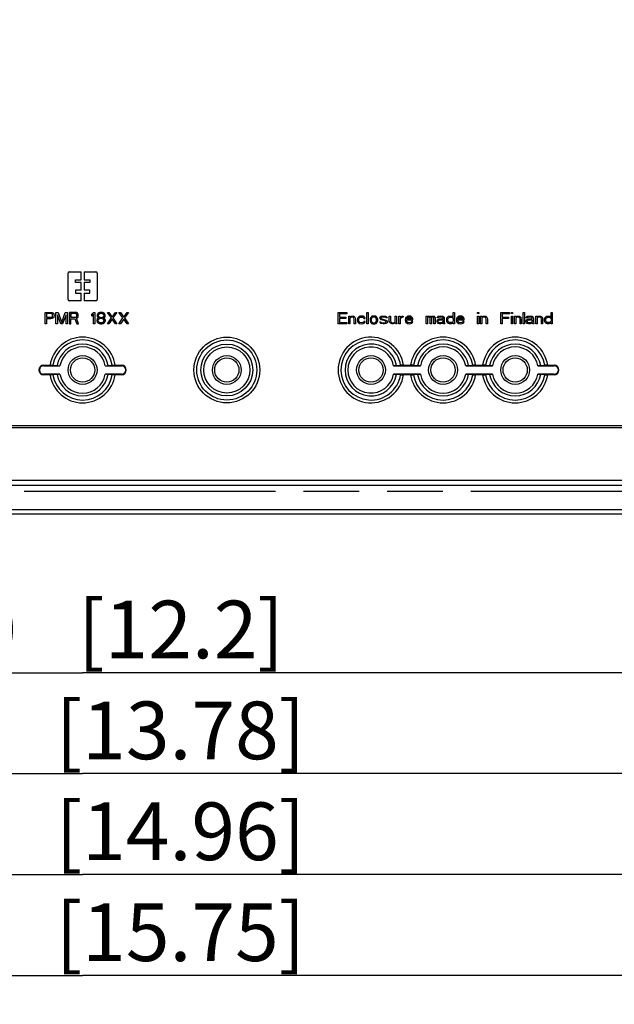
# Model space of a CAD drawing. Units: millimetres. Extents: x 12 to 202, y 7 to 290.
# Drawn here: x 77 to 97, y 83 to 117 of the extents above; entities that cross this region are included whole.
import ezdxf

# ---------------------------------------------------------------- set-up
doc = ezdxf.new("R2010")
doc.units = ezdxf.units.MM
doc.header["$LTSCALE"] = 19.36
doc.linetypes.add('PHANTOM', pattern=[0.8, 0.45, -0.05, 0.1, -0.05, 0.1, -0.05])
doc.layers.get('0').update_dxf_attribs({"linetype": 'CONTINUOUS'})
doc.layers.add('CURVE', color=7, linetype='CONTINUOUS')
doc.layers.add('EDGEFEAT', color=7, linetype='CONTINUOUS')
doc.styles.get("Standard").update_dxf_attribs({"font": 'ARIAL.TTF'})
doc.dimstyles.new('DIMSTYLE_1', dxfattribs={"dimtxt": 2, "dimasz": 2, "dimexe": 0.18, "dimexo": 0.0625, "dimgap": 0.09, "dimtad": 1, "dimdec": 1, "dimlfac": 5, "dimdsep": 46, "dimtxsty": 'STANDARD', "dimblk": '_FILLED', "dimblk1": '_FILLED', "dimblk2": '_FILLED', "dimcen": 0.09, "dimadec": 0, "dimazin": 0, "dimtp": 0.5, "dimtm": 0.5, "dimtfac": 1, "dimtdec": 1, "dimtofl": 0, "dimtmove": 0, "dimatfit": 3, "dimldrblk": '_FILLED', "dimfxl": 1, "dimtolj": 1, "dimarcsym": 0})

# ---------------------------------------------------------------- blocks, each defined once
blk = doc.blocks.new('_FILLED')
at = {"color": 0, "linetype": 'BYBLOCK'}
blk.add_solid([(0, 0), (-1, 0.2), (-1, -0.2)], dxfattribs=at)
blk = doc.blocks.new('*D4')
at = {"color": 2, "linetype": 'CONTINUOUS'}
for p, q in [((39, 98.5), (39, 83)), ((119, 98.5), (119, 83)), ((39, 84), (79, 84)), ((119, 84), (79, 84))]:
    blk.add_line(p, q, dxfattribs=at)
at = {"color": 2, "linetype": 'CONTINUOUS', "xscale": 2, "yscale": 2, "zscale": 2, "rotation": 180}
blk.add_blockref('_FILLED', (39, 84), dxfattribs=at)
at = {"color": 2, "linetype": 'CONTINUOUS', "xscale": 2, "yscale": 2, "zscale": 2}
blk.add_blockref('_FILLED', (119, 84), dxfattribs=at)
at = {"color": 2, "linetype": 'CONTINUOUS'}
for s, p in [('400', (71.401, 84.5)), ('[15.75]', (78.063, 84.5))]:
    blk.add_text(s, height=2, dxfattribs=at).set_placement(p)
blk = doc.blocks.new('*D9')
at = {"color": 2, "linetype": 'CONTINUOUS'}
for p, q in [((48, 106.5), (48, 93.5)), ((110, 106.5), (110, 93.5)), ((48, 94.5), (79, 94.5)), ((110, 94.5), (79, 94.5))]:
    blk.add_line(p, q, dxfattribs=at)
at = {"color": 2, "linetype": 'CONTINUOUS', "xscale": 2, "yscale": 2, "zscale": 2, "rotation": 180}
blk.add_blockref('_FILLED', (48, 94.5), dxfattribs=at)
at = {"color": 2, "linetype": 'CONTINUOUS', "xscale": 2, "yscale": 2, "zscale": 2}
blk.add_blockref('_FILLED', (110, 94.5), dxfattribs=at)
at = {"color": 2, "linetype": 'CONTINUOUS'}
for s, p in [('310', (72.178, 95)), ('[12.2]', (78.84, 95))]:
    blk.add_text(s, height=2, dxfattribs=at).set_placement(p)
blk = doc.blocks.new('*D15')
at = {"color": 2, "linetype": 'CONTINUOUS'}
for p, q in [((44, 117.15), (44, 90)), ((114, 117.15), (114, 90)), ((44, 91), (79, 91)), ((114, 91), (79, 91))]:
    blk.add_line(p, q, dxfattribs=at)
at = {"color": 2, "linetype": 'CONTINUOUS', "xscale": 2, "yscale": 2, "zscale": 2, "rotation": 180}
blk.add_blockref('_FILLED', (44, 91), dxfattribs=at)
at = {"color": 2, "linetype": 'CONTINUOUS', "xscale": 2, "yscale": 2, "zscale": 2}
blk.add_blockref('_FILLED', (114, 91), dxfattribs=at)
at = {"color": 2, "linetype": 'CONTINUOUS'}
for s, p in [('[13.78]', (78.063, 91.5)), ('350', (71.401, 91.5))]:
    blk.add_text(s, height=2, dxfattribs=at).set_placement(p)
blk = doc.blocks.new('*D18')
at = {"color": 2, "linetype": 'CONTINUOUS'}
for p, q in [((41, 100.5), (41, 86.5)), ((117, 100.5), (117, 86.5)), ((41, 87.5), (79, 87.5)), ((117, 87.5), (79, 87.5))]:
    blk.add_line(p, q, dxfattribs=at)
at = {"color": 2, "linetype": 'CONTINUOUS', "xscale": 2, "yscale": 2, "zscale": 2, "rotation": 180}
blk.add_blockref('_FILLED', (41, 87.5), dxfattribs=at)
at = {"color": 2, "linetype": 'CONTINUOUS', "xscale": 2, "yscale": 2, "zscale": 2}
blk.add_blockref('_FILLED', (117, 87.5), dxfattribs=at)
at = {"color": 2, "linetype": 'CONTINUOUS'}
for s, p in [('[14.96]', (78.063, 88)), ('380', (71.401, 88))]:
    blk.add_text(s, height=2, dxfattribs=at).set_placement(p)

msp = doc.modelspace()

# ---------------------------------------------------------------- linework, layer by layer
at = {"color": 7, "linetype": 'CONTINUOUS'}
for p, q in [((78.5, 107.44), (78.5, 108.36)), ((78.54, 108.4), (78.95, 108.4)), ((78.95, 108.133), (78.95, 108.4)), ((79.05, 108.4), (79.46, 108.4)), ((79.05, 108.4), (79.05, 108.133)), ((79.5, 108.36), (79.5, 107.44)), ((78.75, 108.133), (78.95, 108.133)), ((78.75, 108.033), (78.75, 108.133)), ((78.95, 108.033), (78.75, 108.033)), ((78.95, 107.767), (78.95, 108.033)), ((79.05, 108.133), (79.25, 108.133)), ((79.25, 108.033), (79.05, 108.033)), ((79.05, 108.033), (79.05, 107.767)), ((79.25, 108.133), (79.25, 108.033)), ((78.95, 107.767), (78.75, 107.767)), ((78.75, 107.767), (78.75, 107.667)), ((78.75, 107.667), (78.95, 107.667)), ((78.95, 107.4), (78.95, 107.667)), ((79.25, 107.767), (79.05, 107.767)), ((79.05, 107.667), (79.25, 107.667)), ((79.05, 107.667), (79.05, 107.4)), ((79.25, 107.667), (79.25, 107.767)), ((78.95, 107.4), (78.54, 107.4)), ((79.46, 107.4), (79.05, 107.4)), ((77.7, 107), (77.9, 107)), ((77.7, 106.6), (77.7, 107)), ((77.908, 106.957), (77.75, 106.957)), ((77.75, 106.957), (77.75, 106.83)), ((77.9, 107), (77.942, 106.991)), ((77.933, 106.949), (77.908, 106.957)), ((77.95, 106.932), (77.933, 106.949)), ((77.942, 106.991), (77.975, 106.966)), ((77.958, 106.906), (77.95, 106.932)), ((77.958, 106.881), (77.958, 106.906)), ((77.975, 106.966), (78, 106.932)), ((78, 106.932), (78.008, 106.906)), ((78.008, 106.906), (78.008, 106.872)), ((78.075, 107), (78.15, 107)), ((78.075, 106.6), (78.075, 107)), ((78.242, 106.6), (78.125, 106.915)), ((78.125, 106.915), (78.125, 106.6)), ((78.15, 107), (78.275, 106.643)), ((78.275, 106.643), (78.4, 107)), ((78.425, 106.915), (78.308, 106.6)), ((78.4, 107), (78.475, 107)), ((78.425, 106.6), (78.425, 106.915)), ((78.475, 107), (78.475, 106.6)), ((78.742, 107), (78.542, 107)), ((78.542, 107), (78.542, 106.6)), ((78.75, 106.957), (78.592, 106.957)), ((78.592, 106.957), (78.592, 106.83)), ((78.783, 106.991), (78.742, 107)), ((78.775, 106.949), (78.75, 106.957)), ((78.792, 106.932), (78.775, 106.949)), ((78.817, 106.966), (78.783, 106.991)), ((78.8, 106.906), (78.792, 106.932)), ((78.8, 106.881), (78.8, 106.906)), ((78.842, 106.932), (78.817, 106.966)), ((78.85, 106.906), (78.842, 106.932)), ((78.85, 106.872), (78.85, 106.906)), ((79.325, 106.94), (79.375, 107)), ((79.325, 106.872), (79.325, 106.94)), ((79.375, 106.932), (79.325, 106.872)), ((79.375, 107), (79.425, 107)), ((79.375, 106.6), (79.375, 106.932)), ((79.425, 107), (79.425, 106.6)), ((79.517, 106.94), (79.5, 106.898)), ((79.5, 106.898), (79.5, 106.872)), ((79.542, 106.966), (79.517, 106.94)), ((79.583, 106.991), (79.542, 106.966)), ((79.558, 106.923), (79.542, 106.898)), ((79.542, 106.898), (79.542, 106.881)), ((79.592, 106.949), (79.558, 106.923)), ((79.625, 107), (79.583, 106.991)), ((79.625, 106.957), (79.592, 106.949)), ((79.658, 107), (79.625, 107)), ((79.658, 106.957), (79.625, 106.957)), ((79.7, 106.991), (79.658, 107)), ((79.692, 106.949), (79.658, 106.957)), ((79.725, 106.923), (79.692, 106.949)), ((79.742, 106.966), (79.7, 106.991)), ((79.742, 106.898), (79.725, 106.923)), ((79.767, 106.94), (79.742, 106.966)), ((79.742, 106.881), (79.742, 106.898)), ((79.783, 106.898), (79.767, 106.94)), ((79.783, 106.872), (79.783, 106.898)), ((79.858, 107), (79.908, 107)), ((80, 106.804), (79.858, 107)), ((79.908, 107), (80.025, 106.838)), ((80.025, 106.838), (80.142, 107)), ((80.192, 107), (80.05, 106.804)), ((80.142, 107), (80.192, 107)), ((80.258, 107), (80.308, 107)), ((80.4, 106.804), (80.258, 107)), ((80.308, 107), (80.425, 106.838)), ((80.425, 106.838), (80.542, 107)), ((80.592, 107), (80.45, 106.804)), ((80.542, 107), (80.592, 107)), ((87.86, 107), (88.16, 107)), ((87.86, 106.6), (87.86, 107)), ((88.16, 106.949), (87.91, 106.949)), ((87.91, 106.949), (87.91, 106.838)), ((88.16, 107), (88.16, 106.949)), ((88.86, 107), (88.902, 107)), ((88.86, 106.6), (88.86, 107)), ((88.902, 107), (88.902, 106.6)), ((91.852, 107), (91.893, 107)), ((91.852, 106.821), (91.852, 107)), ((91.893, 107), (91.893, 106.6)), ((92.693, 107), (92.735, 107)), ((92.693, 106.957), (92.693, 107)), ((92.735, 106.957), (92.693, 106.957)), ((92.735, 107), (92.735, 106.957)), ((93.502, 107), (93.802, 107)), ((93.502, 106.6), (93.502, 107)), ((93.802, 106.949), (93.552, 106.949)), ((93.552, 106.949), (93.552, 106.838)), ((93.802, 107), (93.802, 106.949)), ((93.868, 107), (93.91, 107)), ((93.868, 106.957), (93.868, 107)), ((93.91, 106.957), (93.868, 106.957)), ((93.91, 107), (93.91, 106.957)), ((94.277, 107), (94.318, 107)), ((94.277, 106.6), (94.277, 107)), ((94.318, 107), (94.318, 106.6)), ((95.243, 107), (95.285, 107)), ((95.243, 106.821), (95.243, 107)), ((95.285, 107), (95.285, 106.6)), ((77.75, 106.6), (77.7, 106.6)), ((77.75, 106.83), (77.908, 106.83)), ((77.9, 106.779), (77.75, 106.779)), ((77.75, 106.779), (77.75, 106.6)), ((77.942, 106.787), (77.9, 106.779)), ((77.908, 106.83), (77.933, 106.838)), ((77.933, 106.838), (77.95, 106.855)), ((77.975, 106.813), (77.942, 106.787)), ((77.95, 106.855), (77.958, 106.881)), ((78, 106.847), (77.975, 106.813)), ((78.008, 106.872), (78, 106.847)), ((78.125, 106.6), (78.075, 106.6)), ((78.308, 106.6), (78.242, 106.6)), ((78.475, 106.6), (78.425, 106.6)), ((78.542, 106.6), (78.592, 106.6)), ((78.592, 106.83), (78.75, 106.83)), ((78.592, 106.779), (78.733, 106.779)), ((78.592, 106.6), (78.592, 106.779)), ((78.733, 106.779), (78.8, 106.6)), ((78.75, 106.83), (78.775, 106.838)), ((78.775, 106.838), (78.792, 106.855)), ((78.783, 106.796), (78.817, 106.813)), ((78.858, 106.6), (78.783, 106.796)), ((78.792, 106.855), (78.8, 106.881)), ((78.8, 106.6), (78.858, 106.6)), ((78.817, 106.813), (78.842, 106.847)), ((78.842, 106.847), (78.85, 106.872)), ((79.425, 106.6), (79.375, 106.6)), ((79.508, 106.77), (79.492, 106.728)), ((79.492, 106.728), (79.492, 106.702)), ((79.492, 106.702), (79.508, 106.66)), ((79.5, 106.872), (79.517, 106.838)), ((79.542, 106.796), (79.508, 106.77)), ((79.508, 106.66), (79.533, 106.634)), ((79.517, 106.838), (79.542, 106.813)), ((79.558, 106.762), (79.533, 106.728)), ((79.533, 106.728), (79.533, 106.702)), ((79.533, 106.702), (79.558, 106.668)), ((79.533, 106.634), (79.575, 106.609)), ((79.542, 106.881), (79.558, 106.855)), ((79.542, 106.813), (79.558, 106.804)), ((79.558, 106.804), (79.542, 106.796)), ((79.558, 106.855), (79.592, 106.83)), ((79.592, 106.779), (79.558, 106.762)), ((79.558, 106.668), (79.592, 106.651)), ((79.575, 106.609), (79.617, 106.6)), ((79.592, 106.83), (79.625, 106.821)), ((79.625, 106.787), (79.592, 106.779)), ((79.592, 106.651), (79.625, 106.643)), ((79.617, 106.6), (79.667, 106.6)), ((79.625, 106.821), (79.658, 106.821)), ((79.658, 106.787), (79.625, 106.787)), ((79.625, 106.643), (79.658, 106.643)), ((79.658, 106.821), (79.692, 106.83)), ((79.692, 106.779), (79.658, 106.787)), ((79.658, 106.643), (79.692, 106.651)), ((79.667, 106.6), (79.708, 106.609)), ((79.692, 106.83), (79.725, 106.855)), ((79.725, 106.762), (79.692, 106.779)), ((79.692, 106.651), (79.725, 106.668)), ((79.708, 106.609), (79.75, 106.634)), ((79.725, 106.855), (79.742, 106.881)), ((79.725, 106.804), (79.742, 106.813)), ((79.742, 106.796), (79.725, 106.804)), ((79.75, 106.728), (79.725, 106.762)), ((79.725, 106.668), (79.75, 106.702)), ((79.742, 106.813), (79.767, 106.838)), ((79.775, 106.77), (79.742, 106.796)), ((79.75, 106.702), (79.75, 106.728)), ((79.75, 106.634), (79.775, 106.66)), ((79.767, 106.838), (79.783, 106.872)), ((79.792, 106.728), (79.775, 106.77)), ((79.775, 106.66), (79.792, 106.702)), ((79.792, 106.702), (79.792, 106.728)), ((79.858, 106.6), (80, 106.804)), ((79.908, 106.6), (79.858, 106.6)), ((80.025, 106.762), (79.908, 106.6)), ((80.142, 106.6), (80.025, 106.762)), ((80.05, 106.804), (80.192, 106.6)), ((80.192, 106.6), (80.142, 106.6)), ((80.258, 106.6), (80.4, 106.804)), ((80.308, 106.6), (80.258, 106.6)), ((80.425, 106.762), (80.308, 106.6)), ((80.542, 106.6), (80.425, 106.762)), ((80.45, 106.804), (80.592, 106.6)), ((80.592, 106.6), (80.542, 106.6)), ((88.16, 106.6), (87.86, 106.6)), ((87.91, 106.838), (88.127, 106.838)), ((88.127, 106.787), (87.91, 106.787)), ((87.91, 106.787), (87.91, 106.651)), ((87.91, 106.651), (88.16, 106.651)), ((88.127, 106.838), (88.127, 106.787)), ((88.16, 106.651), (88.16, 106.6)), ((88.227, 106.872), (88.268, 106.872)), ((88.227, 106.6), (88.227, 106.872)), ((88.268, 106.6), (88.227, 106.6)), ((88.268, 106.872), (88.268, 106.83)), ((88.268, 106.83), (88.285, 106.847)), ((88.285, 106.813), (88.268, 106.796)), ((88.268, 106.796), (88.268, 106.6)), ((88.285, 106.847), (88.31, 106.864)), ((88.31, 106.83), (88.285, 106.813)), ((88.31, 106.864), (88.343, 106.872)), ((88.343, 106.838), (88.31, 106.83)), ((88.343, 106.872), (88.377, 106.872)), ((88.377, 106.83), (88.343, 106.838)), ((88.377, 106.872), (88.402, 106.864)), ((88.393, 106.821), (88.377, 106.83)), ((88.41, 106.804), (88.393, 106.821)), ((88.402, 106.864), (88.427, 106.847)), ((88.418, 106.762), (88.41, 106.804)), ((88.418, 106.6), (88.418, 106.762)), ((88.46, 106.6), (88.418, 106.6)), ((88.427, 106.847), (88.443, 106.83)), ((88.443, 106.83), (88.452, 106.804)), ((88.452, 106.804), (88.46, 106.762)), ((88.46, 106.762), (88.46, 106.6)), ((88.535, 106.787), (88.527, 106.736)), ((88.527, 106.736), (88.535, 106.685)), ((88.552, 106.821), (88.535, 106.787)), ((88.535, 106.685), (88.552, 106.651)), ((88.568, 106.838), (88.552, 106.821)), ((88.552, 106.651), (88.568, 106.634)), ((88.593, 106.855), (88.568, 106.838)), ((88.568, 106.745), (88.577, 106.779)), ((88.568, 106.719), (88.568, 106.745)), ((88.585, 106.677), (88.568, 106.719)), ((88.568, 106.634), (88.593, 106.617)), ((88.577, 106.779), (88.585, 106.796)), ((88.585, 106.796), (88.61, 106.821)), ((88.61, 106.651), (88.585, 106.677)), ((88.618, 106.864), (88.593, 106.855)), ((88.593, 106.617), (88.618, 106.609)), ((88.61, 106.821), (88.627, 106.83)), ((88.66, 106.634), (88.61, 106.651)), ((88.668, 106.872), (88.618, 106.864)), ((88.618, 106.609), (88.668, 106.6)), ((88.627, 106.83), (88.66, 106.838)), ((88.66, 106.838), (88.718, 106.83)), ((88.718, 106.643), (88.66, 106.634)), ((88.727, 106.864), (88.668, 106.872)), ((88.668, 106.6), (88.727, 106.609)), ((88.718, 106.83), (88.743, 106.813)), ((88.743, 106.66), (88.718, 106.643)), ((88.76, 106.847), (88.727, 106.864)), ((88.727, 106.609), (88.76, 106.626)), ((88.743, 106.813), (88.752, 106.787)), ((88.752, 106.685), (88.743, 106.66)), ((88.752, 106.787), (88.793, 106.787)), ((88.793, 106.685), (88.752, 106.685)), ((88.785, 106.821), (88.76, 106.847)), ((88.76, 106.626), (88.785, 106.651)), ((88.793, 106.787), (88.785, 106.821)), ((88.785, 106.651), (88.793, 106.685)), ((88.902, 106.6), (88.86, 106.6)), ((88.977, 106.787), (88.968, 106.753)), ((88.968, 106.753), (88.968, 106.719)), ((88.968, 106.719), (88.985, 106.66)), ((88.985, 106.813), (88.977, 106.787)), ((89.002, 106.838), (88.985, 106.813)), ((88.985, 106.66), (89.002, 106.634)), ((89.018, 106.855), (89.002, 106.838)), ((89.002, 106.634), (89.018, 106.617)), ((89.018, 106.787), (89.01, 106.753)), ((89.01, 106.753), (89.01, 106.719)), ((89.01, 106.719), (89.018, 106.685)), ((89.035, 106.864), (89.018, 106.855)), ((89.035, 106.813), (89.018, 106.787)), ((89.018, 106.685), (89.035, 106.66)), ((89.018, 106.617), (89.035, 106.609)), ((89.068, 106.872), (89.035, 106.864)), ((89.052, 106.83), (89.035, 106.813)), ((89.035, 106.66), (89.052, 106.643)), ((89.035, 106.609), (89.068, 106.6)), ((89.085, 106.838), (89.052, 106.83)), ((89.052, 106.643), (89.085, 106.634)), ((89.135, 106.872), (89.068, 106.872)), ((89.068, 106.6), (89.135, 106.6)), ((89.118, 106.838), (89.085, 106.838)), ((89.085, 106.634), (89.118, 106.634)), ((89.152, 106.83), (89.118, 106.838)), ((89.118, 106.634), (89.152, 106.643)), ((89.168, 106.864), (89.135, 106.872)), ((89.135, 106.6), (89.168, 106.609)), ((89.168, 106.813), (89.152, 106.83)), ((89.152, 106.643), (89.168, 106.66)), ((89.185, 106.855), (89.168, 106.864)), ((89.185, 106.787), (89.168, 106.813)), ((89.168, 106.66), (89.185, 106.685)), ((89.168, 106.609), (89.185, 106.617)), ((89.202, 106.838), (89.185, 106.855)), ((89.193, 106.753), (89.185, 106.787)), ((89.185, 106.685), (89.193, 106.719)), ((89.185, 106.617), (89.202, 106.634)), ((89.193, 106.719), (89.193, 106.753)), ((89.218, 106.813), (89.202, 106.838)), ((89.202, 106.634), (89.218, 106.66)), ((89.227, 106.787), (89.218, 106.813)), ((89.218, 106.66), (89.235, 106.719)), ((89.235, 106.753), (89.227, 106.787)), ((89.235, 106.719), (89.235, 106.753)), ((89.302, 106.821), (89.318, 106.847)), ((89.302, 106.804), (89.302, 106.821)), ((89.318, 106.77), (89.302, 106.804)), ((89.302, 106.668), (89.343, 106.668)), ((89.318, 106.634), (89.302, 106.668)), ((89.318, 106.847), (89.352, 106.864)), ((89.352, 106.745), (89.318, 106.77)), ((89.343, 106.617), (89.318, 106.634)), ((89.352, 106.821), (89.343, 106.804)), ((89.343, 106.804), (89.352, 106.787)), ((89.343, 106.668), (89.352, 106.651)), ((89.368, 106.609), (89.343, 106.617)), ((89.352, 106.864), (89.402, 106.872)), ((89.368, 106.83), (89.352, 106.821)), ((89.352, 106.787), (89.377, 106.77)), ((89.493, 106.702), (89.352, 106.745)), ((89.352, 106.651), (89.368, 106.643)), ((89.402, 106.838), (89.368, 106.83)), ((89.368, 106.643), (89.418, 106.634)), ((89.418, 106.6), (89.368, 106.609)), ((89.377, 106.77), (89.518, 106.728)), ((89.402, 106.872), (89.452, 106.872)), ((89.452, 106.838), (89.402, 106.838)), ((89.418, 106.634), (89.468, 106.634)), ((89.468, 106.6), (89.418, 106.6)), ((89.452, 106.872), (89.502, 106.864)), ((89.502, 106.83), (89.452, 106.838)), ((89.468, 106.634), (89.502, 106.643)), ((89.518, 106.609), (89.468, 106.6)), ((89.518, 106.685), (89.493, 106.702)), ((89.502, 106.864), (89.527, 106.855)), ((89.518, 106.821), (89.502, 106.83)), ((89.502, 106.643), (89.518, 106.651)), ((89.527, 106.804), (89.518, 106.821)), ((89.518, 106.728), (89.552, 106.702)), ((89.527, 106.668), (89.518, 106.685)), ((89.518, 106.651), (89.527, 106.668)), ((89.552, 106.626), (89.518, 106.609)), ((89.527, 106.855), (89.552, 106.838)), ((89.568, 106.804), (89.527, 106.804)), ((89.552, 106.838), (89.568, 106.804)), ((89.552, 106.702), (89.568, 106.668)), ((89.568, 106.651), (89.552, 106.626)), ((89.568, 106.668), (89.568, 106.651)), ((89.635, 106.872), (89.677, 106.872)), ((89.635, 106.702), (89.635, 106.872)), ((89.643, 106.668), (89.635, 106.702)), ((89.652, 106.651), (89.643, 106.668)), ((89.677, 106.626), (89.652, 106.651)), ((89.677, 106.872), (89.677, 106.702)), ((89.677, 106.702), (89.685, 106.677)), ((89.702, 106.609), (89.677, 106.626)), ((89.685, 106.677), (89.702, 106.651)), ((89.702, 106.651), (89.735, 106.634)), ((89.735, 106.6), (89.702, 106.609)), ((89.735, 106.634), (89.768, 106.634)), ((89.768, 106.6), (89.735, 106.6)), ((89.768, 106.634), (89.802, 106.643)), ((89.802, 106.609), (89.768, 106.6)), ((89.802, 106.643), (89.827, 106.66)), ((89.818, 106.617), (89.802, 106.609)), ((89.843, 106.643), (89.818, 106.617)), ((89.827, 106.66), (89.843, 106.685)), ((89.843, 106.872), (89.885, 106.872)), ((89.843, 106.685), (89.843, 106.872)), ((89.86, 106.6), (89.843, 106.643)), ((89.902, 106.6), (89.86, 106.6)), ((89.885, 106.872), (89.885, 106.651)), ((89.885, 106.651), (89.893, 106.617)), ((89.893, 106.617), (89.902, 106.6)), ((89.968, 106.872), (90.01, 106.872)), ((89.968, 106.6), (89.968, 106.872)), ((90.01, 106.6), (89.968, 106.6)), ((90.01, 106.872), (90.01, 106.821)), ((90.01, 106.821), (90.027, 106.838)), ((90.035, 106.804), (90.01, 106.77)), ((90.01, 106.77), (90.01, 106.6)), ((90.027, 106.838), (90.052, 106.855)), ((90.068, 106.821), (90.035, 106.804)), ((90.052, 106.855), (90.077, 106.864)), ((90.118, 106.83), (90.068, 106.821)), ((90.077, 106.864), (90.118, 106.872)), ((90.118, 106.872), (90.118, 106.83)), ((90.193, 106.787), (90.185, 106.736)), ((90.185, 106.736), (90.193, 106.685)), ((90.21, 106.821), (90.193, 106.787)), ((90.193, 106.685), (90.21, 106.651)), ((90.227, 106.838), (90.21, 106.821)), ((90.21, 106.651), (90.227, 106.634)), ((90.252, 106.855), (90.227, 106.838)), ((90.227, 106.736), (90.452, 106.736)), ((90.227, 106.719), (90.227, 106.736)), ((90.235, 106.694), (90.227, 106.719)), ((90.227, 106.634), (90.252, 106.617)), ((90.235, 106.779), (90.243, 106.796)), ((90.235, 106.77), (90.235, 106.779)), ((90.41, 106.77), (90.235, 106.77)), ((90.243, 106.677), (90.235, 106.694)), ((90.243, 106.796), (90.268, 106.821)), ((90.268, 106.651), (90.243, 106.677)), ((90.277, 106.864), (90.252, 106.855)), ((90.252, 106.617), (90.277, 106.609)), ((90.268, 106.821), (90.285, 106.83)), ((90.285, 106.643), (90.268, 106.651)), ((90.327, 106.872), (90.277, 106.864)), ((90.277, 106.609), (90.327, 106.6)), ((90.285, 106.83), (90.318, 106.838)), ((90.318, 106.634), (90.285, 106.643)), ((90.318, 106.838), (90.368, 106.83)), ((90.377, 106.643), (90.318, 106.634)), ((90.377, 106.864), (90.327, 106.872)), ((90.327, 106.6), (90.385, 106.609)), ((90.368, 106.83), (90.393, 106.813)), ((90.418, 106.838), (90.377, 106.864)), ((90.402, 106.66), (90.377, 106.643)), ((90.385, 106.609), (90.418, 106.626)), ((90.393, 106.813), (90.41, 106.787)), ((90.41, 106.685), (90.402, 106.66)), ((90.41, 106.787), (90.41, 106.77)), ((90.452, 106.685), (90.41, 106.685)), ((90.443, 106.804), (90.418, 106.838)), ((90.418, 106.626), (90.443, 106.651)), ((90.452, 106.77), (90.443, 106.804)), ((90.443, 106.651), (90.452, 106.685)), ((90.452, 106.736), (90.452, 106.77)), ((90.918, 106.872), (90.96, 106.872)), ((90.918, 106.6), (90.918, 106.872)), ((90.96, 106.6), (90.918, 106.6)), ((90.96, 106.872), (90.96, 106.847)), ((90.96, 106.847), (90.977, 106.864)), ((90.977, 106.83), (90.96, 106.813)), ((90.96, 106.813), (90.96, 106.6)), ((90.977, 106.864), (91.002, 106.872)), ((91.002, 106.838), (90.977, 106.83)), ((91.002, 106.872), (91.035, 106.872)), ((91.018, 106.838), (91.002, 106.838)), ((91.035, 106.83), (91.018, 106.838)), ((91.035, 106.872), (91.06, 106.864)), ((91.043, 106.821), (91.035, 106.83)), ((91.052, 106.804), (91.043, 106.821)), ((91.052, 106.6), (91.052, 106.804)), ((91.093, 106.6), (91.052, 106.6)), ((91.06, 106.864), (91.085, 106.838)), ((91.085, 106.838), (91.11, 106.864)), ((91.102, 106.821), (91.093, 106.804)), ((91.093, 106.804), (91.093, 106.6)), ((91.11, 106.83), (91.102, 106.821)), ((91.11, 106.864), (91.135, 106.872)), ((91.127, 106.838), (91.11, 106.83)), ((91.152, 106.838), (91.127, 106.838)), ((91.135, 106.872), (91.168, 106.872)), ((91.168, 106.83), (91.152, 106.838)), ((91.168, 106.872), (91.193, 106.864)), ((91.177, 106.821), (91.168, 106.83)), ((91.185, 106.804), (91.177, 106.821)), ((91.185, 106.6), (91.185, 106.804)), ((91.227, 106.6), (91.185, 106.6)), ((91.193, 106.864), (91.21, 106.847)), ((91.21, 106.847), (91.227, 106.804)), ((91.227, 106.804), (91.227, 106.6)), ((91.293, 106.821), (91.302, 106.838)), ((91.293, 106.804), (91.293, 106.821)), ((91.335, 106.804), (91.293, 106.804)), ((91.293, 106.702), (91.31, 106.736)), ((91.293, 106.677), (91.293, 106.702)), ((91.302, 106.643), (91.293, 106.677)), ((91.302, 106.838), (91.318, 106.855)), ((91.327, 106.617), (91.302, 106.643)), ((91.31, 106.736), (91.327, 106.753)), ((91.318, 106.855), (91.335, 106.864)), ((91.327, 106.753), (91.36, 106.77)), ((91.343, 106.609), (91.327, 106.617)), ((91.335, 106.864), (91.393, 106.872)), ((91.343, 106.821), (91.335, 106.804)), ((91.335, 106.685), (91.343, 106.711)), ((91.335, 106.668), (91.335, 106.685)), ((91.343, 106.651), (91.335, 106.668)), ((91.36, 106.83), (91.343, 106.821)), ((91.343, 106.711), (91.36, 106.728)), ((91.377, 106.634), (91.343, 106.651)), ((91.377, 106.6), (91.343, 106.609)), ((91.393, 106.838), (91.36, 106.83)), ((91.36, 106.77), (91.41, 106.779)), ((91.36, 106.728), (91.377, 106.736)), ((91.377, 106.736), (91.41, 106.745)), ((91.427, 106.634), (91.377, 106.634)), ((91.427, 106.6), (91.377, 106.6)), ((91.393, 106.872), (91.443, 106.872)), ((91.443, 106.838), (91.393, 106.838)), ((91.41, 106.779), (91.502, 106.779)), ((91.41, 106.745), (91.502, 106.745)), ((91.468, 106.651), (91.427, 106.634)), ((91.468, 106.609), (91.427, 106.6)), ((91.443, 106.872), (91.493, 106.864)), ((91.477, 106.83), (91.443, 106.838)), ((91.493, 106.677), (91.468, 106.651)), ((91.493, 106.626), (91.468, 106.609)), ((91.493, 106.821), (91.477, 106.83)), ((91.493, 106.864), (91.518, 106.847)), ((91.502, 106.804), (91.493, 106.821)), ((91.502, 106.694), (91.493, 106.677)), ((91.502, 106.643), (91.493, 106.626)), ((91.502, 106.779), (91.502, 106.804)), ((91.502, 106.745), (91.502, 106.694)), ((91.51, 106.617), (91.502, 106.643)), ((91.518, 106.6), (91.51, 106.617)), ((91.518, 106.847), (91.535, 106.83)), ((91.56, 106.6), (91.518, 106.6)), ((91.535, 106.83), (91.543, 106.804)), ((91.543, 106.804), (91.543, 106.668)), ((91.543, 106.668), (91.552, 106.626)), ((91.552, 106.626), (91.56, 106.6)), ((91.627, 106.77), (91.635, 106.804)), ((91.627, 106.702), (91.627, 106.77)), ((91.635, 106.668), (91.627, 106.702)), ((91.635, 106.804), (91.643, 106.821)), ((91.643, 106.651), (91.635, 106.668)), ((91.643, 106.821), (91.668, 106.847)), ((91.668, 106.626), (91.643, 106.651)), ((91.668, 106.847), (91.693, 106.864)), ((91.668, 106.762), (91.677, 106.787)), ((91.668, 106.711), (91.668, 106.762)), ((91.685, 106.668), (91.668, 106.711)), ((91.693, 106.609), (91.668, 106.626)), ((91.677, 106.787), (91.693, 106.813)), ((91.71, 106.651), (91.685, 106.668)), ((91.693, 106.864), (91.727, 106.872)), ((91.693, 106.813), (91.727, 106.83)), ((91.727, 106.6), (91.693, 106.609)), ((91.743, 106.643), (91.71, 106.651)), ((91.727, 106.872), (91.777, 106.872)), ((91.727, 106.83), (91.777, 106.83)), ((91.777, 106.6), (91.727, 106.6)), ((91.777, 106.643), (91.743, 106.643)), ((91.777, 106.872), (91.81, 106.864)), ((91.777, 106.83), (91.81, 106.821)), ((91.81, 106.651), (91.777, 106.643)), ((91.81, 106.609), (91.777, 106.6)), ((91.81, 106.864), (91.827, 106.855)), ((91.81, 106.821), (91.835, 106.804)), ((91.835, 106.668), (91.81, 106.651)), ((91.827, 106.617), (91.81, 106.609)), ((91.827, 106.855), (91.843, 106.838)), ((91.843, 106.634), (91.827, 106.617)), ((91.835, 106.804), (91.852, 106.779)), ((91.852, 106.694), (91.835, 106.668)), ((91.843, 106.838), (91.852, 106.821)), ((91.852, 106.651), (91.843, 106.634)), ((91.852, 106.779), (91.852, 106.694)), ((91.852, 106.6), (91.852, 106.651)), ((91.893, 106.6), (91.852, 106.6)), ((91.968, 106.787), (91.96, 106.736)), ((91.96, 106.736), (91.968, 106.685)), ((91.985, 106.821), (91.968, 106.787)), ((91.968, 106.685), (91.985, 106.651)), ((92.002, 106.838), (91.985, 106.821)), ((91.985, 106.651), (92.002, 106.634)), ((92.027, 106.855), (92.002, 106.838)), ((92.002, 106.736), (92.227, 106.736)), ((92.002, 106.719), (92.002, 106.736)), ((92.01, 106.694), (92.002, 106.719)), ((92.002, 106.634), (92.027, 106.617)), ((92.01, 106.779), (92.018, 106.796)), ((92.01, 106.77), (92.01, 106.779)), ((92.185, 106.77), (92.01, 106.77)), ((92.018, 106.677), (92.01, 106.694)), ((92.018, 106.796), (92.043, 106.821)), ((92.043, 106.651), (92.018, 106.677)), ((92.052, 106.864), (92.027, 106.855)), ((92.027, 106.617), (92.052, 106.609)), ((92.043, 106.821), (92.06, 106.83)), ((92.06, 106.643), (92.043, 106.651)), ((92.102, 106.872), (92.052, 106.864)), ((92.052, 106.609), (92.102, 106.6)), ((92.06, 106.83), (92.093, 106.838)), ((92.093, 106.634), (92.06, 106.643)), ((92.093, 106.838), (92.143, 106.83)), ((92.152, 106.643), (92.093, 106.634)), ((92.152, 106.864), (92.102, 106.872)), ((92.102, 106.6), (92.16, 106.609)), ((92.143, 106.83), (92.168, 106.813)), ((92.193, 106.838), (92.152, 106.864)), ((92.177, 106.66), (92.152, 106.643)), ((92.16, 106.609), (92.193, 106.626)), ((92.168, 106.813), (92.185, 106.787)), ((92.185, 106.685), (92.177, 106.66)), ((92.185, 106.787), (92.185, 106.77)), ((92.227, 106.685), (92.185, 106.685)), ((92.218, 106.804), (92.193, 106.838)), ((92.193, 106.626), (92.218, 106.651)), ((92.227, 106.77), (92.218, 106.804)), ((92.218, 106.651), (92.227, 106.685)), ((92.227, 106.736), (92.227, 106.77)), ((92.693, 106.872), (92.735, 106.872)), ((92.693, 106.6), (92.693, 106.872)), ((92.735, 106.6), (92.693, 106.6)), ((92.735, 106.872), (92.735, 106.6)), ((92.802, 106.872), (92.843, 106.872)), ((92.802, 106.6), (92.802, 106.872)), ((92.843, 106.6), (92.802, 106.6)), ((92.843, 106.872), (92.843, 106.83)), ((92.843, 106.83), (92.86, 106.847)), ((92.86, 106.813), (92.843, 106.796)), ((92.843, 106.796), (92.843, 106.6)), ((92.86, 106.847), (92.885, 106.864)), ((92.885, 106.83), (92.86, 106.813)), ((92.885, 106.864), (92.918, 106.872)), ((92.918, 106.838), (92.885, 106.83)), ((92.918, 106.872), (92.952, 106.872)), ((92.952, 106.83), (92.918, 106.838)), ((92.952, 106.872), (92.977, 106.864)), ((92.968, 106.821), (92.952, 106.83)), ((92.985, 106.804), (92.968, 106.821)), ((92.977, 106.864), (93.002, 106.847)), ((92.993, 106.762), (92.985, 106.804)), ((92.993, 106.6), (92.993, 106.762)), ((93.035, 106.6), (92.993, 106.6)), ((93.002, 106.847), (93.018, 106.83)), ((93.018, 106.83), (93.027, 106.804)), ((93.027, 106.804), (93.035, 106.762)), ((93.035, 106.762), (93.035, 106.6)), ((93.552, 106.6), (93.502, 106.6)), ((93.552, 106.838), (93.768, 106.838)), ((93.768, 106.787), (93.552, 106.787)), ((93.552, 106.787), (93.552, 106.6)), ((93.768, 106.838), (93.768, 106.787)), ((93.868, 106.872), (93.91, 106.872)), ((93.868, 106.6), (93.868, 106.872)), ((93.91, 106.6), (93.868, 106.6)), ((93.91, 106.872), (93.91, 106.6)), ((93.977, 106.872), (94.018, 106.872)), ((93.977, 106.6), (93.977, 106.872)), ((94.018, 106.6), (93.977, 106.6)), ((94.018, 106.872), (94.018, 106.83)), ((94.018, 106.83), (94.035, 106.847)), ((94.035, 106.813), (94.018, 106.796)), ((94.018, 106.796), (94.018, 106.6)), ((94.035, 106.847), (94.06, 106.864)), ((94.06, 106.83), (94.035, 106.813)), ((94.06, 106.864), (94.093, 106.872)), ((94.093, 106.838), (94.06, 106.83)), ((94.093, 106.872), (94.127, 106.872)), ((94.127, 106.83), (94.093, 106.838)), ((94.127, 106.872), (94.152, 106.864)), ((94.143, 106.821), (94.127, 106.83)), ((94.16, 106.804), (94.143, 106.821)), ((94.152, 106.864), (94.177, 106.847)), ((94.168, 106.762), (94.16, 106.804)), ((94.168, 106.6), (94.168, 106.762)), ((94.21, 106.6), (94.168, 106.6)), ((94.177, 106.847), (94.193, 106.83)), ((94.193, 106.83), (94.202, 106.804)), ((94.202, 106.804), (94.21, 106.762)), ((94.21, 106.762), (94.21, 106.6)), ((94.318, 106.6), (94.277, 106.6)), ((94.385, 106.821), (94.393, 106.838)), ((94.385, 106.804), (94.385, 106.821)), ((94.427, 106.804), (94.385, 106.804)), ((94.385, 106.702), (94.402, 106.736)), ((94.385, 106.677), (94.385, 106.702)), ((94.393, 106.643), (94.385, 106.677)), ((94.393, 106.838), (94.41, 106.855)), ((94.418, 106.617), (94.393, 106.643)), ((94.402, 106.736), (94.418, 106.753)), ((94.41, 106.855), (94.427, 106.864)), ((94.418, 106.753), (94.452, 106.77)), ((94.435, 106.609), (94.418, 106.617)), ((94.427, 106.864), (94.485, 106.872)), ((94.435, 106.821), (94.427, 106.804)), ((94.427, 106.685), (94.435, 106.711)), ((94.427, 106.668), (94.427, 106.685)), ((94.435, 106.651), (94.427, 106.668)), ((94.452, 106.83), (94.435, 106.821)), ((94.435, 106.711), (94.452, 106.728)), ((94.468, 106.634), (94.435, 106.651)), ((94.468, 106.6), (94.435, 106.609)), ((94.485, 106.838), (94.452, 106.83)), ((94.452, 106.77), (94.502, 106.779)), ((94.452, 106.728), (94.468, 106.736)), ((94.468, 106.736), (94.502, 106.745)), ((94.518, 106.634), (94.468, 106.634)), ((94.518, 106.6), (94.468, 106.6)), ((94.485, 106.872), (94.535, 106.872)), ((94.535, 106.838), (94.485, 106.838)), ((94.502, 106.779), (94.593, 106.779)), ((94.502, 106.745), (94.593, 106.745)), ((94.56, 106.651), (94.518, 106.634)), ((94.56, 106.609), (94.518, 106.6)), ((94.535, 106.872), (94.585, 106.864)), ((94.568, 106.83), (94.535, 106.838)), ((94.585, 106.677), (94.56, 106.651)), ((94.585, 106.626), (94.56, 106.609)), ((94.585, 106.821), (94.568, 106.83)), ((94.585, 106.864), (94.61, 106.847)), ((94.593, 106.804), (94.585, 106.821)), ((94.593, 106.694), (94.585, 106.677)), ((94.593, 106.643), (94.585, 106.626)), ((94.593, 106.779), (94.593, 106.804)), ((94.593, 106.745), (94.593, 106.694)), ((94.602, 106.617), (94.593, 106.643)), ((94.61, 106.6), (94.602, 106.617)), ((94.61, 106.847), (94.627, 106.83)), ((94.652, 106.6), (94.61, 106.6)), ((94.627, 106.83), (94.635, 106.804)), ((94.635, 106.804), (94.635, 106.668)), ((94.635, 106.668), (94.643, 106.626)), ((94.643, 106.626), (94.652, 106.6)), ((94.718, 106.872), (94.76, 106.872)), ((94.718, 106.6), (94.718, 106.872)), ((94.76, 106.6), (94.718, 106.6)), ((94.76, 106.872), (94.76, 106.83)), ((94.76, 106.83), (94.777, 106.847)), ((94.777, 106.813), (94.76, 106.796)), ((94.76, 106.796), (94.76, 106.6)), ((94.777, 106.847), (94.802, 106.864)), ((94.802, 106.83), (94.777, 106.813)), ((94.802, 106.864), (94.835, 106.872)), ((94.835, 106.838), (94.802, 106.83)), ((94.835, 106.872), (94.868, 106.872)), ((94.868, 106.83), (94.835, 106.838)), ((94.868, 106.872), (94.893, 106.864)), ((94.885, 106.821), (94.868, 106.83)), ((94.902, 106.804), (94.885, 106.821)), ((94.893, 106.864), (94.918, 106.847)), ((94.91, 106.762), (94.902, 106.804)), ((94.91, 106.6), (94.91, 106.762)), ((94.952, 106.6), (94.91, 106.6)), ((94.918, 106.847), (94.935, 106.83)), ((94.935, 106.83), (94.943, 106.804)), ((94.943, 106.804), (94.952, 106.762)), ((94.952, 106.762), (94.952, 106.6)), ((95.018, 106.77), (95.027, 106.804)), ((95.018, 106.702), (95.018, 106.77)), ((95.027, 106.668), (95.018, 106.702)), ((95.027, 106.804), (95.035, 106.821)), ((95.035, 106.651), (95.027, 106.668)), ((95.035, 106.821), (95.06, 106.847)), ((95.06, 106.626), (95.035, 106.651)), ((95.06, 106.847), (95.085, 106.864)), ((95.06, 106.762), (95.068, 106.787)), ((95.06, 106.711), (95.06, 106.762)), ((95.077, 106.668), (95.06, 106.711)), ((95.085, 106.609), (95.06, 106.626)), ((95.068, 106.787), (95.085, 106.813)), ((95.102, 106.651), (95.077, 106.668)), ((95.085, 106.864), (95.118, 106.872)), ((95.085, 106.813), (95.118, 106.83)), ((95.118, 106.6), (95.085, 106.609)), ((95.135, 106.643), (95.102, 106.651)), ((95.118, 106.872), (95.168, 106.872)), ((95.118, 106.83), (95.168, 106.83)), ((95.168, 106.6), (95.118, 106.6)), ((95.168, 106.643), (95.135, 106.643)), ((95.168, 106.872), (95.202, 106.864)), ((95.168, 106.83), (95.202, 106.821)), ((95.202, 106.651), (95.168, 106.643)), ((95.202, 106.609), (95.168, 106.6)), ((95.202, 106.864), (95.218, 106.855)), ((95.202, 106.821), (95.227, 106.804)), ((95.227, 106.668), (95.202, 106.651)), ((95.218, 106.617), (95.202, 106.609)), ((95.218, 106.855), (95.235, 106.838)), ((95.235, 106.634), (95.218, 106.617)), ((95.227, 106.804), (95.243, 106.779)), ((95.243, 106.694), (95.227, 106.668)), ((95.235, 106.838), (95.243, 106.821)), ((95.243, 106.651), (95.235, 106.634)), ((95.243, 106.779), (95.243, 106.694)), ((95.243, 106.6), (95.243, 106.651)), ((95.285, 106.6), (95.243, 106.6)), ((77.65, 105.164), (77.871, 105.164)), ((77.65, 105.15), (77.65, 105.164)), ((77.65, 105.15), (78.215, 105.15)), ((78.215, 104.85), (77.65, 104.85)), ((77.65, 104.85), (77.65, 104.836)), ((77.972, 105.163), (78.114, 105.151)), ((78.114, 104.849), (77.972, 104.837)), ((79.785, 105.15), (80.35, 105.15)), ((80.35, 104.85), (79.785, 104.85)), ((79.886, 105.151), (80.028, 105.163)), ((80.028, 104.837), (79.886, 104.849)), ((80.129, 105.164), (80.35, 105.164)), ((80.35, 105.15), (80.35, 105.164)), ((80.35, 104.85), (80.35, 104.836)), ((89.785, 105.15), (90.715, 105.15)), ((90.715, 104.85), (89.785, 104.85)), ((89.886, 105.151), (90.028, 105.163)), ((90.028, 104.837), (89.886, 104.849)), ((90.129, 105.164), (90.371, 105.164)), ((90.472, 105.163), (90.614, 105.151)), ((90.614, 104.849), (90.472, 104.837)), ((92.285, 105.15), (93.215, 105.15)), ((93.215, 104.85), (92.285, 104.85)), ((92.386, 105.151), (92.528, 105.163)), ((92.528, 104.837), (92.386, 104.849)), ((92.629, 105.164), (92.871, 105.164)), ((92.972, 105.163), (93.114, 105.151)), ((93.114, 104.849), (92.972, 104.837)), ((94.785, 105.15), (95.35, 105.15)), ((95.35, 104.85), (94.785, 104.85)), ((94.886, 105.151), (95.028, 105.163)), ((95.028, 104.837), (94.886, 104.849)), ((95.129, 105.164), (95.35, 105.164)), ((95.35, 105.15), (95.35, 105.164)), ((95.35, 104.85), (95.35, 104.836)), ((77.871, 104.836), (77.65, 104.836)), ((80.35, 104.836), (80.129, 104.836)), ((90.371, 104.836), (90.129, 104.836)), ((92.871, 104.836), (92.629, 104.836)), ((95.35, 104.836), (95.129, 104.836)), ((46.838, 103), (111.162, 103)), ((110.754, 103.058), (47.246, 103.058)), ((112, 101.166), (46, 101.166)), ((46, 101.007), (112, 101.007)), ((117, 100.15), (41, 100.15))]:
    msp.add_line(p, q, dxfattribs=at)
for centre, radius in [((84, 105), 1.14), ((84, 105), 1.041), ((84, 105), 0.899), ((84, 105), 0.8), ((79, 105), 0.5), ((79, 105), 0.42), ((84, 105), 0.5), ((84, 105), 0.42), ((89, 105), 0.5), ((89, 105), 0.42), ((91.5, 105), 0.5), ((91.5, 105), 0.42), ((94, 105), 0.5), ((94, 105), 0.42)]:
    msp.add_circle(centre, radius, dxfattribs=at)
for centre, radius, start, end in [((78.54, 108.36), 0.04, 90, 180), ((79.46, 108.36), 0.04, 0, 90), ((78.54, 107.44), 0.04, 180, 270), ((79.46, 107.44), 0.04, 270, 360), ((79, 105), 1.14, 8.2657, 171.7343), ((79, 105), 1.041, 9.0184, 170.9816), ((79, 105), 0.899, 9.6556, 170.3444), ((89, 105), 1.14, 8.2657, 351.7343), ((89, 105), 1.041, 9.0184, 350.9816), ((89, 105), 0.899, 9.6556, 350.3444), ((91.5, 105), 1.14, 8.2657, 171.7343), ((91.5, 105), 1.041, 9.0184, 170.9816), ((91.5, 105), 0.899, 9.6556, 170.3444), ((94, 105), 1.14, 8.2657, 171.7343), ((94, 105), 1.041, 9.0184, 170.9816), ((94, 105), 0.899, 9.6556, 170.3444), ((79, 105), 0.8, 10.8137, 169.1863), ((89, 105), 0.8, 10.8137, 349.1863), ((91.5, 105), 0.8, 10.8137, 169.1863), ((94, 105), 0.8, 10.8137, 169.1863), ((77.65, 105), 0.164, 90, 270), ((77.65, 105), 0.15, 90, 270), ((79, 105), 0.899, 189.6556, 350.3444), ((79, 105), 0.8, 190.8137, 349.1863), ((80.35, 105), 0.164, 270, 90), ((80.35, 105), 0.15, 270, 90), ((91.5, 105), 0.899, 189.6556, 350.3444), ((91.5, 105), 0.8, 190.8137, 349.1863), ((94, 105), 0.899, 189.6556, 350.3444), ((94, 105), 0.8, 190.8137, 349.1863), ((95.35, 105), 0.164, 270, 90), ((95.35, 105), 0.15, 270, 90), ((79, 105), 1.14, 188.2657, 351.7343), ((79, 105), 1.041, 189.0184, 350.9816), ((91.5, 105), 1.14, 188.2657, 351.7343), ((91.5, 105), 1.041, 189.0184, 350.9816), ((94, 105), 1.14, 188.2657, 351.7343), ((94, 105), 1.041, 189.0184, 350.9816)]:
    msp.add_arc(centre, radius, start, end, dxfattribs=at)
for points, knots in [([(77.871, 105.164), (77.887, 105.164), (77.921, 105.163), (77.954, 105.165), (77.972, 105.163)], [0, 0, 0, 0, 0.476245, 1, 1, 1, 1]), ([(78.114, 105.151), (78.131, 105.149), (78.165, 105.151), (78.199, 105.15), (78.215, 105.15)], [0, 0, 0, 0, 0.52266, 1, 1, 1, 1]), ([(78.215, 104.85), (78.199, 104.85), (78.165, 104.849), (78.131, 104.851), (78.114, 104.849)], [0, 0, 0, 0, 0.47734, 1, 1, 1, 1]), ([(79.785, 105.15), (79.801, 105.15), (79.835, 105.151), (79.869, 105.149), (79.886, 105.151)], [0, 0, 0, 0, 0.47734, 1, 1, 1, 1]), ([(79.886, 104.849), (79.869, 104.851), (79.835, 104.849), (79.801, 104.85), (79.785, 104.85)], [0, 0, 0, 0, 0.52266, 1, 1, 1, 1]), ([(80.028, 105.163), (80.046, 105.165), (80.079, 105.163), (80.113, 105.164), (80.129, 105.164)], [0, 0, 0, 0, 0.523755, 1, 1, 1, 1]), ([(89.886, 105.151), (89.869, 105.149), (89.835, 105.151), (89.801, 105.15), (89.785, 105.15)], [0, 0, 0, 0, 0.522911, 1, 1, 1, 1]), ([(89.785, 104.85), (89.801, 104.85), (89.835, 104.849), (89.869, 104.851), (89.886, 104.849)], [0, 0, 0, 0, 0.477089, 1, 1, 1, 1]), ([(90.129, 105.164), (90.113, 105.164), (90.079, 105.163), (90.046, 105.165), (90.028, 105.163)], [0, 0, 0, 0, 0.475535, 1, 1, 1, 1]), ([(90.472, 105.163), (90.454, 105.165), (90.421, 105.163), (90.387, 105.164), (90.371, 105.164)], [0, 0, 0, 0, 0.524465, 1, 1, 1, 1]), ([(90.715, 105.15), (90.699, 105.15), (90.665, 105.151), (90.631, 105.149), (90.614, 105.151)], [0, 0, 0, 0, 0.477089, 1, 1, 1, 1]), ([(90.614, 104.849), (90.631, 104.851), (90.665, 104.849), (90.699, 104.85), (90.715, 104.85)], [0, 0, 0, 0, 0.522911, 1, 1, 1, 1]), ([(92.386, 105.151), (92.369, 105.149), (92.335, 105.151), (92.301, 105.15), (92.285, 105.15)], [0, 0, 0, 0, 0.522911, 1, 1, 1, 1]), ([(92.285, 104.85), (92.301, 104.85), (92.335, 104.849), (92.369, 104.851), (92.386, 104.849)], [0, 0, 0, 0, 0.477089, 1, 1, 1, 1]), ([(92.629, 105.164), (92.613, 105.164), (92.579, 105.163), (92.546, 105.165), (92.528, 105.163)], [0, 0, 0, 0, 0.475535, 1, 1, 1, 1]), ([(92.972, 105.163), (92.954, 105.165), (92.921, 105.163), (92.887, 105.164), (92.871, 105.164)], [0, 0, 0, 0, 0.524465, 1, 1, 1, 1]), ([(93.215, 105.15), (93.199, 105.15), (93.165, 105.151), (93.131, 105.149), (93.114, 105.151)], [0, 0, 0, 0, 0.477089, 1, 1, 1, 1]), ([(93.114, 104.849), (93.131, 104.851), (93.165, 104.849), (93.199, 104.85), (93.215, 104.85)], [0, 0, 0, 0, 0.522911, 1, 1, 1, 1]), ([(94.886, 105.151), (94.869, 105.149), (94.835, 105.151), (94.801, 105.15), (94.785, 105.15)], [0, 0, 0, 0, 0.522911, 1, 1, 1, 1]), ([(94.785, 104.85), (94.801, 104.85), (94.835, 104.849), (94.869, 104.851), (94.886, 104.849)], [0, 0, 0, 0, 0.477089, 1, 1, 1, 1]), ([(95.129, 105.164), (95.113, 105.164), (95.079, 105.163), (95.046, 105.165), (95.028, 105.163)], [0, 0, 0, 0, 0.475535, 1, 1, 1, 1]), ([(77.972, 104.837), (77.954, 104.835), (77.921, 104.837), (77.887, 104.836), (77.871, 104.836)], [0, 0, 0, 0, 0.523755, 1, 1, 1, 1]), ([(80.129, 104.836), (80.113, 104.836), (80.079, 104.837), (80.046, 104.835), (80.028, 104.837)], [0, 0, 0, 0, 0.476245, 1, 1, 1, 1]), ([(90.028, 104.837), (90.046, 104.835), (90.079, 104.837), (90.113, 104.836), (90.129, 104.836)], [0, 0, 0, 0, 0.524465, 1, 1, 1, 1]), ([(90.371, 104.836), (90.387, 104.836), (90.421, 104.837), (90.454, 104.835), (90.472, 104.837)], [0, 0, 0, 0, 0.475535, 1, 1, 1, 1]), ([(92.528, 104.837), (92.546, 104.835), (92.579, 104.837), (92.613, 104.836), (92.629, 104.836)], [0, 0, 0, 0, 0.524465, 1, 1, 1, 1]), ([(92.871, 104.836), (92.887, 104.836), (92.921, 104.837), (92.954, 104.835), (92.972, 104.837)], [0, 0, 0, 0, 0.475535, 1, 1, 1, 1]), ([(95.028, 104.837), (95.046, 104.835), (95.079, 104.837), (95.113, 104.836), (95.129, 104.836)], [0, 0, 0, 0, 0.524465, 1, 1, 1, 1])]:
    msp.add_open_spline(points, degree=3, knots=knots, dxfattribs=at)
at = {"layer": 'CURVE', "color": 4, "linetype": 'PHANTOM'}
msp.add_line((46, 100.8), (112, 100.8), dxfattribs=at)
at = {"layer": 'EDGEFEAT', "color": 7, "linetype": 'CONTINUOUS'}
msp.add_line((117, 100), (41, 100), dxfattribs=at)

# ---------------------------------------------------------------- dimensions: what is measured, and where the dimension line sits
at = {"color": 2, "linetype": 'CONTINUOUS'}
dim = msp.add_linear_dim(base=(44, 91), p1=(114, 117.15), p2=(44, 117.15), angle=180, dimstyle='DIMSTYLE_1', dxfattribs=at)
dim.commit()
dim.dimension.update_dxf_attribs({"geometry": '*D15', "text_midpoint": (79, 92.5), "dimtype": 160})
for base, p1, p2, picture, middle in [((110, 94.5), (48, 106.5), (110, 106.5), '*D9', (79, 96)), ((117, 87.5), (41, 100.5), (117, 100.5), '*D18', (79, 89)), ((119, 84), (39, 98.5), (119, 98.5), '*D4', (79, 85.5))]:
    dim = msp.add_linear_dim(base=base, p1=p1, p2=p2, dimstyle='DIMSTYLE_1', dxfattribs=at)
    dim.commit()
    dim.dimension.update_dxf_attribs({"geometry": picture, "text_midpoint": middle, "dimtype": 160})

doc.saveas('drawing.dxf')
